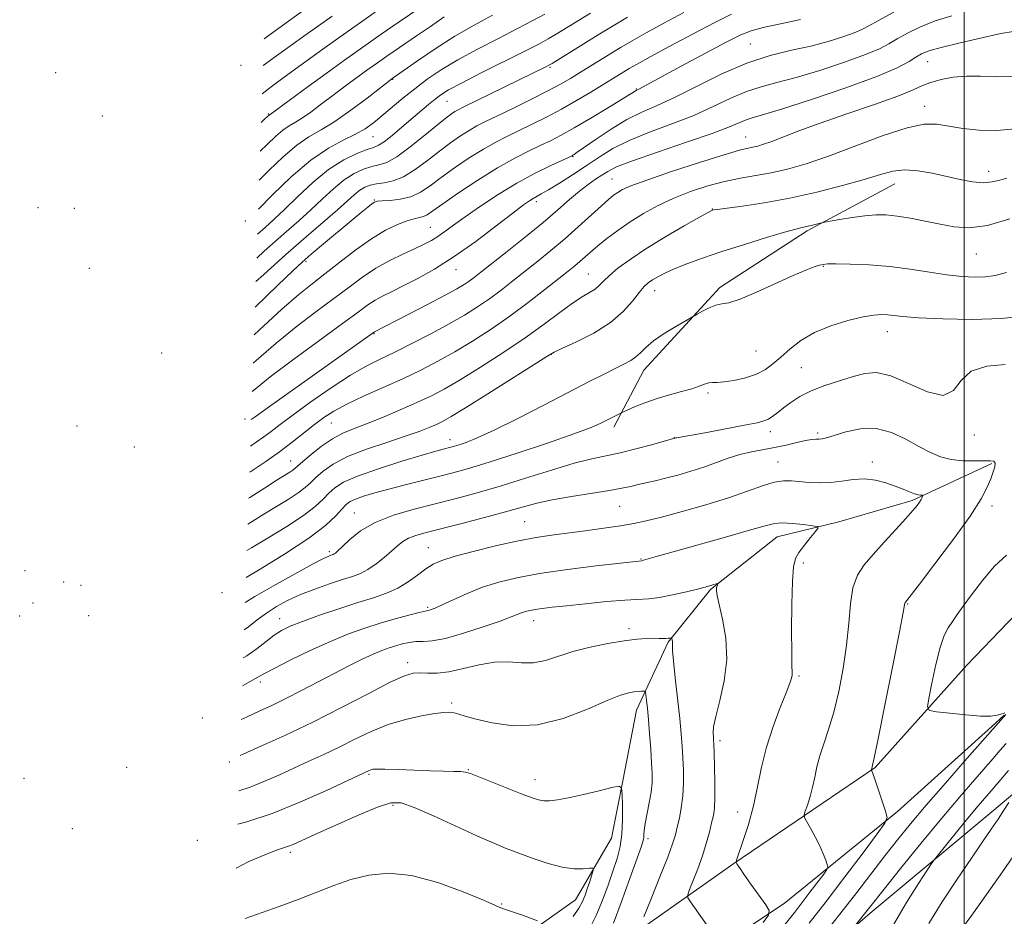
# Model space of a CAD drawing. Extents: x 2054800 to 2057700, y 299800 to 302700.
# Drawn here: x 2056286 to 2056509, y 301631 to 301834 of the extents above; entities that cross this region are included whole.
import ezdxf

# ---------------------------------------------------------------- set-up
doc = ezdxf.new("R2010")
doc.units = 0
doc.header["$MEASUREMENT"] = 0
for name, color, linetype, lineweight in [('BREAKLINE DTM HARD', 7, 'Continuous', 0), ('CONTOUR INDEX', 41, 'Continuous', 13), ('CONTOUR INTERMEDIATE', 44, 'Continuous', 0), ('GRID LINE', 7, 'Continuous', 0), ('SPOT ELEVATION DTM', 2, 'Continuous', 13)]:
    doc.layers.add(name, color=color, linetype=linetype, lineweight=lineweight)

msp = doc.modelspace()

# ---------------------------------------------------------------- linework, layer by layer
at = {"layer": 'BREAKLINE DTM HARD', "extrusion": (-0.01964232687003865, -0.02051295973671063, 0.9995966173802165), "elevation": -45541.89055050997, "flags": 128}
msp.add_lwpolyline([(1276693.884079455, 1639578.250935388), (1276693.884079455, 1639591.630864386)], dxfattribs=at)
at = {"layer": 'BREAKLINE DTM HARD', "extrusion": (-0.03715147427979194, -0.03346267541513175, 0.9987492264391996), "elevation": -85458.59933297393, "flags": 128}
msp.add_lwpolyline([(1152175.306143699, 1727839.182319283), (1152175.306143699, 1727835.382306125)], dxfattribs=at)
at = {"layer": 'BREAKLINE DTM HARD', "extrusion": (-0.06464722958874503, -0.05381041075594962, 0.9964563088268228), "elevation": -148137.871624645, "flags": 128}
msp.add_lwpolyline([(1083796.911817082, 1767392.978423061), (1083796.911817082, 1767386.201742457)], dxfattribs=at)
at = {"layer": 'BREAKLINE DTM HARD', "extrusion": (0.5686464593533225, -0.8206651428246123, 0.05612421596413747), "elevation": 921901.8767145219, "flags": 128}
msp.add_lwpolyline([(1862042.966777265, -50797.08670040158), (1862085.904303201, -50791.98866484724), (1862118.467022247, -50787.13100817955)], dxfattribs=at)
at = {"layer": 'BREAKLINE DTM HARD'}
for points in [[(2056420.75, 301741.68, 1041.56), (2056427.56, 301754.61, 1043.32), (2056444.71, 301773.27, 1044.37), (2056464.5, 301786.1, 1045.74), (2056484.28, 301796.69, 1047.23)], [(2056506.22, 301733.5, 1037.82), (2056488.19, 301725.15, 1035.71), (2056471.68, 301720.28, 1034.34), (2056457.67, 301716.9, 1033.26), (2056442.6, 301705.03, 1031.84), (2056433.03, 301693.12, 1029.83), (2056425.92, 301677.7, 1027.28), (2056422.8, 301661.75, 1026.1), (2056420.21, 301648.79, 1024.78), (2056412.11, 301634.87, 1023.16), (2056403.08, 301628.45, 1021.74), (2056392.56, 301624.04, 1021.01), (2056378.05, 301619.16, 1019.19), (2056363.52, 301612.78, 1017.28), (2056356.94, 301601.35, 1016.74), (2056349.88, 301591.42, 1015.62), (2056343.38, 301589.97, 1014.98), (2056334.85, 301584.54, 1014.19), (2056328.81, 301578.1, 1012.82), (2056321.75, 301569.67, 1011.5), (2056314.69, 301560.24, 1010.71), (2056307.14, 301551.31, 1010.32)], [(2056447.9, 301643.09, 1033.94), (2056479.84, 301664.78, 1038.11), (2056500.61, 301687.89, 1041.5), (2056506.25, 301693.78, 1041.73)], [(2056506.24, 301674.03, 1039.76), (2056484.93, 301654.79, 1038.31), (2056459.31, 301634.02, 1034.53), (2056439.24, 301620.69, 1030.96), (2056415.69, 301608.89, 1027.77), (2056395.61, 301594.57, 1025.22)], [(2056506.23, 301654.76, 1045.43), (2056478.76, 301631.87, 1042.42), (2056457.66, 301613.56, 1040.12), (2056436.52, 301591.76, 1036.84), (2056413.79, 301557.49, 1033.31), (2056401.14, 301534.62, 1029.63), (2056393.46, 301509.72, 1028.46), (2056391.28, 301486.27, 1028.31), (2056386.65, 301468.33, 1027.18), (2056378.48, 301443.93, 1026.79)]]:
    msp.add_polyline3d(points, dxfattribs=at)
at = {"layer": 'CONTOUR INDEX', "flags": 128}
for points, elevation in [([(2056339.439, 301762.545), (2056340.573, 301763.596), (2056345.682, 301768.33), (2056349.511, 301771.686), (2056352.53, 301774.124), (2056355.451, 301776.381), (2056358.811, 301779.003), (2056362.441, 301781.77), (2056365.995, 301784.273), (2056369.178, 301786.186), (2056371.883, 301787.516), (2056374.05, 301788.357), (2056375.656, 301788.815), (2056376.826, 301789.065), (2056377.72, 301789.295), (2056378.562, 301789.71), (2056379.839, 301790.575), (2056382.1, 301792.171), (2056385.681, 301794.633), (2056390.054, 301797.534), (2056394.479, 301800.301), (2056398.349, 301802.485), (2056401.597, 301804.13), (2056404.289, 301805.403), (2056406.571, 301806.496), (2056408.898, 301807.701), (2056411.802, 301809.335), (2056415.574, 301811.567), (2056419.548, 301813.969), (2056425.786, 301817.801), (2056426.449, 301818.12), (2056436.003, 301823.254), (2056441.501, 301826.195), (2056446.324, 301828.757), (2056449.485, 301830.371), (2056451.793, 301831.301), (2056454.507, 301832.019), (2056458.488, 301832.883), (2056463.015, 301833.806)], 1060), ([(2056340.392, 301790.994), (2056343.618, 301794.243), (2056347.85, 301798.284), (2056352.261, 301802.036), (2056356.222, 301804.731), (2056359.59, 301806.547), (2056362.346, 301807.895), (2056364.527, 301809.143), (2056366.412, 301810.478), (2056368.339, 301812.042), (2056373.081, 301816.03), (2056375.769, 301818.201), (2056378.592, 301820.329), (2056381.752, 301822.472), (2056385.507, 301824.731), (2056389.972, 301827.152), (2056394.675, 301829.571), (2056398.999, 301831.769), (2056402.464, 301833.581), (2056405.143, 301835.043)], 1070), ([(2056341.478, 301823.415), (2056344.532, 301825.628), (2056350.154, 301829.664), (2056357.054, 301834.581)], 1080), ([(2056338.398, 301731.484), (2056338.69, 301731.682), (2056342.054, 301733.947), (2056345.171, 301736.127), (2056348.073, 301738.308), (2056353.1, 301742.283), (2056355.222, 301743.876), (2056357.488, 301745.34), (2056360.378, 301746.89), (2056364.202, 301748.685), (2056368.598, 301750.649), (2056373.036, 301752.648), (2056377.115, 301754.594), (2056380.952, 301756.573), (2056384.79, 301758.721), (2056388.819, 301761.142), (2056392.999, 301763.832), (2056397.236, 301766.759), (2056401.397, 301769.839), (2056405.188, 301772.777), (2056410.441, 301776.952), (2056411.924, 301778.147), (2056413.075, 301779.114), (2056415.527, 301781.276), (2056417.156, 301782.659), (2056419.213, 301784.313), (2056421.666, 301786.155), (2056424.441, 301788.072), (2056427.482, 301789.96), (2056430.778, 301791.764), (2056434.332, 301793.436), (2056438.118, 301794.931), (2056441.993, 301796.206), (2056445.785, 301797.216), (2056449.376, 301797.955), (2056452.851, 301798.558), (2056456.35, 301799.196), (2056460.046, 301800.039), (2056464.257, 301801.245), (2056469.334, 301802.971), (2056481.657, 301807.584), (2056487.073, 301809.373), (2056490.935, 301810.165), (2056493.784, 301810.163), (2056499.696, 301809.227), (2056503.406, 301808.84), (2056507.4, 301808.758), (2056511.5, 301809.109)], 1050), ([(2056337.413, 301702.079), (2056339.562, 301703.411), (2056343.789, 301705.839), (2056348.553, 301708.48), (2056352.638, 301710.691), (2056355.127, 301711.99), (2056356.318, 301712.559), (2056356.808, 301712.744), (2056357.102, 301712.838), (2056357.339, 301712.926), (2056357.561, 301713.041), (2056357.843, 301713.248), (2056358.378, 301713.732), (2056359.387, 301714.709), (2056361.067, 301716.299), (2056363.521, 301718.238), (2056366.824, 301720.168), (2056370.974, 301721.807), (2056375.651, 301723.183), (2056385.113, 301725.579), (2056389.853, 301726.848), (2056395.033, 301728.354), (2056400.825, 301730.16), (2056406.669, 301732.005), (2056411.824, 301733.551), (2056415.786, 301734.567), (2056422.177, 301735.923), (2056425.758, 301736.795), (2056429.289, 301737.728), (2056434.798, 301739.245), (2056435.028, 301739.286), (2056435.492, 301739.357), (2056436.614, 301739.548), (2056438.896, 301739.963), (2056442.577, 301740.656), (2056450.661, 301742.204), (2056453.197, 301742.708), (2056454.719, 301743.094), (2056455.745, 301743.536), (2056456.726, 301744.178), (2056457.827, 301745.031), (2056459.147, 301746.079), (2056460.783, 301747.291), (2056462.833, 301748.587), (2056465.396, 301749.874), (2056468.488, 301751.075), (2056471.787, 301752.158), (2056474.89, 301753.107), (2056477.554, 301753.843), (2056480.19, 301754.041), (2056483.371, 301753.314), (2056487.425, 301751.542), (2056491.691, 301749.662), (2056495.264, 301748.878), (2056497.562, 301749.993), (2056499.314, 301752.215), (2056501.574, 301754.354), (2056505.073, 301755.5), (2056509.252, 301755.874)], 1040), ([(2056509.537, 301712.743), (2056506.864, 301710.249), (2056504.1, 301707.002), (2056501.636, 301703.799), (2056499.766, 301701.265), (2056498.393, 301699.342), (2056497.322, 301697.802), (2056496.379, 301696.368), (2056495.477, 301694.565), (2056494.554, 301691.869), (2056493.578, 301688.023), (2056492.665, 301683.836), (2056491.964, 301680.386), (2056491.668, 301678.46), (2056492.133, 301677.68), (2056493.76, 301677.377), (2056496.728, 301677.022), (2056500.34, 301676.639), (2056503.677, 301676.394), (2056506.024, 301676.402), (2056507.47, 301676.584), (2056508.304, 301676.812), (2056509.04, 301677.077), (2056509.172, 301677.108)], 1040), ([(2056336.253, 301667.456), (2056336.996, 301667.784), (2056340.985, 301669.555), (2056346.396, 301672.028), (2056352.675, 301675.036), (2056359.231, 301678.354), (2056365.338, 301681.521), (2056370.23, 301684.017), (2056373.401, 301685.466), (2056375.364, 301686.067), (2056376.887, 301686.164), (2056378.628, 301686.082), (2056380.798, 301686.074), (2056383.495, 301686.374), (2056386.745, 301687.112), (2056390.287, 301687.984), (2056393.786, 301688.579), (2056396.98, 301688.631), (2056399.898, 301688.439), (2056402.641, 301688.447), (2056405.336, 301688.982), (2056411.526, 301690.975), (2056415.399, 301691.964), (2056419.437, 301692.789), (2056423.114, 301693.396), (2056426.016, 301693.755), (2056428.193, 301693.92), (2056429.809, 301693.965), (2056431.014, 301693.959), (2056431.904, 301693.94), (2056432.564, 301693.938), (2056433.065, 301693.974), (2056433.428, 301694.031), (2056433.789, 301694.106), (2056433.85, 301694.061), (2056433.896, 301693.909), (2056433.966, 301693.628), (2056434.034, 301693.254), (2056434.062, 301692.842), (2056434.037, 301692.334), (2056434.052, 301691.228), (2056434.227, 301688.91), (2056434.636, 301685.039), (2056435.671, 301675.874), (2056436.023, 301672.352), (2056436.242, 301669.538), (2056436.385, 301666.928), (2056436.486, 301664.132), (2056436.498, 301661.211), (2056436.359, 301658.339), (2056436.029, 301655.672), (2056435.584, 301653.295), (2056435.127, 301651.275), (2056434.693, 301649.547), (2056434.062, 301647.52), (2056432.948, 301644.471), (2056431.202, 301640.016), (2056429.233, 301635.11), (2056427.586, 301631.049)], 1030), ([(2056509.374, 301676.771), (2056500.082, 301666.228), (2056495.732, 301661.26), (2056491.429, 301656.285), (2056487.87, 301652.068), (2056484.878, 301648.391), (2056482.059, 301644.796), (2056475.71, 301636.506), (2056471.878, 301631.58), (2056467.58, 301626.182)], 1040)]:
    msp.add_lwpolyline(points, dxfattribs=dict(at, elevation=elevation))
at = {"layer": 'CONTOUR INTERMEDIATE', "flags": 128}
for points, elevation in [([(2056341.048, 301810.578), (2056341.875, 301811.368), (2056342.893, 301812.315), (2056343.036, 301812.399), (2056351.641, 301818.71), (2056355.695, 301821.663), (2056359.837, 301824.656), (2056363.986, 301827.613), (2056368.128, 301830.508), (2056372.217, 301833.302), (2056379.445, 301838.175)], 1076), ([(2056341.68, 301829.431), (2056343.701, 301830.908), (2056353.449, 301837.986)], 1082), ([(2056339.225, 301756.175), (2056339.888, 301756.766), (2056344.392, 301760.687), (2056348.968, 301764.371), (2056353.411, 301767.745), (2056357.444, 301770.754), (2056360.89, 301773.365), (2056363.964, 301775.624), (2056366.978, 301777.599), (2056370.136, 301779.341), (2056373.216, 301780.84), (2056375.887, 301782.07), (2056377.922, 301783.038), (2056379.514, 301783.885), (2056380.959, 301784.787), (2056382.545, 301785.905), (2056384.532, 301787.36), (2056387.17, 301789.263), (2056390.611, 301791.651), (2056394.617, 301794.284), (2056398.847, 301796.85), (2056402.954, 301799.076), (2056406.544, 301800.846), (2056411.313, 301803.057), (2056411.524, 301803.168), (2056411.778, 301803.328), (2056412.49, 301803.814), (2056416.745, 301806.8), (2056420.145, 301809.072), (2056423.714, 301811.217), (2056427.078, 301812.886), (2056430.553, 301814.4), (2056434.628, 301816.253), (2056439.627, 301818.759), (2056445.2, 301821.524), (2056450.831, 301823.977), (2056456.091, 301825.699), (2056460.908, 301826.876), (2056465.296, 301827.847), (2056469.236, 301828.873), (2056472.571, 301829.904), (2056475.11, 301830.813), (2056476.832, 301831.55), (2056478.392, 301832.372), (2056480.616, 301833.615), (2056484.054, 301835.473)], 1058), ([(2056339.842, 301774.588), (2056341.534, 301776.137), (2056346.618, 301780.699), (2056351.224, 301784.724), (2056358.275, 301790.8), (2056362.089, 301794.229), (2056363.31, 301795.228), (2056364.446, 301795.932), (2056365.658, 301796.41), (2056367.079, 301796.716), (2056368.817, 301796.947), (2056370.879, 301797.369), (2056373.246, 301798.294), (2056375.874, 301799.916), (2056378.622, 301801.976), (2056381.319, 301804.098), (2056383.82, 301805.97), (2056386.076, 301807.529), (2056388.057, 301808.779), (2056389.825, 301809.771), (2056391.789, 301810.757), (2056394.446, 301812.038), (2056398.083, 301813.807), (2056402.149, 301815.817), (2056405.88, 301817.714), (2056408.721, 301819.238), (2056410.935, 301820.517), (2056412.994, 301821.777), (2056420.089, 301826.165), (2056422.41, 301827.566), (2056424.946, 301829.045), (2056428.091, 301830.811), (2056432.094, 301832.993), (2056436.622, 301835.396)], 1064), ([(2056340.201, 301785.292), (2056341.955, 301786.856), (2056343.999, 301788.699), (2056346.302, 301790.878), (2056349.261, 301793.768), (2056352.695, 301796.971), (2056356.278, 301799.898), (2056359.694, 301802.08), (2056362.678, 301803.543), (2056364.973, 301804.432), (2056366.458, 301804.936), (2056367.554, 301805.399), (2056368.814, 301806.208), (2056370.643, 301807.631), (2056372.856, 301809.465), (2056378.89, 301814.618), (2056380.347, 301815.832), (2056381.641, 301816.821), (2056383.381, 301817.906), (2056386.3, 301819.477), (2056390.801, 301821.764), (2056400.612, 301826.668), (2056403.789, 301828.293), (2056405.917, 301829.447), (2056407.731, 301830.51), (2056415.522, 301835.27)], 1068), ([(2056341.264, 301817.025), (2056343.262, 301818.608), (2056346.2, 301820.801), (2056350.067, 301823.612), (2056355.009, 301827.168), (2056360.731, 301831.237), (2056366.829, 301835.498)], 1078), ([(2056339.01, 301749.762), (2056339.263, 301749.976), (2056343.101, 301753.044), (2056348.426, 301757.056), (2056354.292, 301761.365), (2056359.437, 301765.126), (2056362.925, 301767.707), (2056365.135, 301769.322), (2056366.769, 301770.399), (2056368.45, 301771.324), (2056370.465, 301772.318), (2056373.021, 301773.562), (2056376.274, 301775.225), (2056380.186, 301777.419), (2056384.667, 301780.246), (2056389.53, 301783.679), (2056394.188, 301787.182), (2056397.957, 301790.09), (2056400.352, 301791.916), (2056401.696, 301792.883), (2056402.51, 301793.392), (2056404.346, 301794.399), (2056406.008, 301795.372), (2056408.452, 301796.877), (2056411.408, 301798.757), (2056414.489, 301800.776), (2056417.445, 301802.744), (2056420.565, 301804.646), (2056424.274, 301806.508), (2056428.836, 301808.361), (2056433.868, 301810.238), (2056438.824, 301812.172), (2056443.268, 301814.158), (2056447.205, 301816.025), (2056450.746, 301817.56), (2056454.073, 301818.649), (2056457.641, 301819.573), (2056461.974, 301820.712), (2056467.331, 301822.321), (2056472.917, 301824.166), (2056477.671, 301825.89), (2056480.847, 301827.236), (2056482.962, 301828.346), (2056484.849, 301829.462), (2056487.19, 301830.762), (2056490.073, 301832.158), (2056493.437, 301833.499), (2056497.23, 301834.656)], 1056), ([(2056339.65, 301768.839), (2056344.798, 301773.801), (2056348.18, 301777.044), (2056350.298, 301779.001), (2056352.333, 301780.762), (2056355.157, 301783.144), (2056361.411, 301788.363), (2056363.644, 301790.204), (2056365.138, 301791.416), (2056366.07, 301792.153), (2056366.658, 301792.556), (2056367.282, 301792.744), (2056368.364, 301792.828), (2056370.187, 301792.927), (2056372.488, 301793.191), (2056374.864, 301793.776), (2056377.035, 301794.808), (2056379.207, 301796.275), (2056381.71, 301798.134), (2056384.751, 301800.302), (2056388.065, 301802.532), (2056391.268, 301804.54), (2056394.087, 301806.128), (2056396.693, 301807.443), (2056399.367, 301808.721), (2056402.33, 301810.153), (2056405.548, 301811.774), (2056408.924, 301813.576), (2056412.333, 301815.515), (2056415.533, 301817.42), (2056423.064, 301822.045), (2056424.268, 301822.767), (2056426.023, 301823.765), (2056428.963, 301825.381), (2056433.442, 301827.799), (2056438.672, 301830.587), (2056443.585, 301833.154), (2056447.404, 301835.051)], 1062), ([(2056340.021, 301779.909), (2056341.714, 301781.443), (2056346.172, 301785.406), (2056349.526, 301788.354), (2056352.289, 301790.839), (2056354.886, 301793.285), (2056357.392, 301795.6), (2056359.794, 301797.563), (2056362.07, 301799.006), (2056364.168, 301799.977), (2056366.026, 301800.574), (2056367.662, 301800.962), (2056369.413, 301801.551), (2056371.692, 301802.813), (2056374.733, 301805.025), (2056378.038, 301807.677), (2056380.928, 301810.062), (2056382.89, 301811.638), (2056384.086, 301812.527), (2056384.846, 301813.018), (2056385.541, 301813.404), (2056386.714, 301813.986), (2056405.579, 301823.22), (2056406.108, 301823.494), (2056406.816, 301823.912), (2056413.802, 301828.251), (2056417.24, 301830.364), (2056420.588, 301832.389), (2056423.873, 301834.327)], 1066), ([(2056340.611, 301797.526), (2056342.865, 301799.774), (2056346.005, 301802.778), (2056349.066, 301805.395), (2056351.829, 301807.295), (2056354.563, 301808.887), (2056357.658, 301810.768), (2056361.314, 301813.321), (2056364.977, 301816.077), (2056370.91, 301820.658), (2056376.356, 301824.497), (2056380.371, 301827.226), (2056384.797, 301830.043), (2056389.168, 301832.557), (2056393.372, 301834.791)], 1072), ([(2056340.83, 301804.061), (2056342.37, 301805.571), (2056344.328, 301807.443), (2056345.946, 301808.832), (2056347.361, 301809.805), (2056348.762, 301810.62), (2056350.347, 301811.584), (2056352.257, 301812.919), (2056354.4, 301814.526), (2056356.623, 301816.223), (2056358.804, 301817.864), (2056360.94, 301819.443), (2056365.18, 301822.521), (2056367.305, 301824.036), (2056369.427, 301825.519), (2056376.376, 301830.264), (2056379.281, 301832.278), (2056382.429, 301834.413)], 1074), ([(2056338.797, 301743.391), (2056339.642, 301744.004), (2056342.367, 301745.955), (2056366.644, 301763.246), (2056374.255, 301767.153), (2056378.645, 301769.425), (2056382.597, 301771.5), (2056385.277, 301772.963), (2056386.926, 301773.943), (2056388.054, 301774.707), (2056389.162, 301775.531), (2056390.701, 301776.73), (2056396.641, 301781.413), (2056400.767, 301784.704), (2056404.773, 301787.982), (2056408.095, 301790.823), (2056410.773, 301793.172), (2056413.002, 301795.068), (2056414.94, 301796.559), (2056416.623, 301797.73), (2056418.054, 301798.675), (2056419.388, 301799.517), (2056421.388, 301800.5), (2056424.972, 301801.898), (2056430.636, 301803.866), (2056437.188, 301806.079), (2056443.019, 301808.092), (2056446.91, 301809.558), (2056450.661, 301811.143), (2056452.055, 301811.599), (2056454.374, 301812.271), (2056458.651, 301813.576), (2056465.427, 301815.768), (2056473.263, 301818.427), (2056480.231, 301820.966), (2056484.861, 301822.922), (2056487.532, 301824.32), (2056489.081, 301825.31), (2056490.326, 301826.05), (2056491.993, 301826.727), (2056494.787, 301827.538), (2056499.091, 301828.599), (2056503.99, 301829.723), (2056508.246, 301830.643), (2056511.027, 301831.154)], 1054), ([(2056338.596, 301737.398), (2056339.869, 301738.267), (2056341.625, 301739.497), (2056343.293, 301740.746), (2056345.335, 301742.309), (2056348.236, 301744.476), (2056352.268, 301747.384), (2056356.854, 301750.569), (2056361.207, 301753.413), (2056364.772, 301755.483), (2056367.926, 301757.078), (2056371.278, 301758.681), (2056375.251, 301760.649), (2056379.519, 301762.855), (2056383.568, 301765.046), (2056387.011, 301767.034), (2056389.957, 301768.885), (2056392.645, 301770.733), (2056395.279, 301772.685), (2056397.944, 301774.753), (2056403.567, 301779.207), (2056406.554, 301781.622), (2056409.631, 301784.211), (2056412.727, 301786.952), (2056417.951, 301791.726), (2056419.595, 301793.183), (2056420.726, 301794.102), (2056421.64, 301794.746), (2056422.714, 301795.375), (2056424.643, 301796.229), (2056428.205, 301797.548), (2056433.779, 301799.443), (2056440.147, 301801.521), (2056445.694, 301803.262), (2056449.209, 301804.283), (2056451.113, 301804.753), (2056452.235, 301804.977), (2056453.303, 301805.224), (2056454.646, 301805.627), (2056456.493, 301806.283), (2056462.638, 301808.638), (2056467.432, 301810.386), (2056473.458, 301812.481), (2056479.728, 301814.644), (2056485.006, 301816.54), (2056488.423, 301817.92), (2056490.576, 301818.886), (2056492.43, 301819.628), (2056494.75, 301820.285), (2056497.522, 301820.797), (2056500.532, 301821.051), (2056503.651, 301821.004), (2056507.076, 301820.893), (2056511.091, 301821.023)], 1052), ([(2056338.201, 301725.616), (2056338.452, 301725.783), (2056341.746, 301727.917), (2056344.458, 301729.637), (2056347.478, 301731.515), (2056348.169, 301731.967), (2056348.658, 301732.347), (2056350.431, 301733.906), (2056352.32, 301735.496), (2056354.696, 301737.36), (2056357.169, 301739.064), (2056359.484, 301740.307), (2056361.906, 301741.309), (2056364.833, 301742.42), (2056368.499, 301743.892), (2056372.496, 301745.578), (2056376.255, 301747.234), (2056379.413, 301748.721), (2056382.439, 301750.314), (2056386.013, 301752.396), (2056390.585, 301755.217), (2056395.706, 301758.513), (2056400.702, 301761.886), (2056405.018, 301764.986), (2056408.58, 301767.639), (2056411.434, 301769.713), (2056413.639, 301771.142), (2056415.299, 301772.118), (2056416.527, 301772.897), (2056417.476, 301773.71), (2056418.442, 301774.695), (2056419.757, 301775.963), (2056421.712, 301777.605), (2056424.43, 301779.624), (2056427.994, 301781.999), (2056432.323, 301784.639), (2056436.679, 301787.167), (2056440.163, 301789.136), (2056442.906, 301790.654), (2056443.113, 301790.746), (2056443.338, 301790.798), (2056444.172, 301790.922), (2056449.845, 301791.657), (2056454.789, 301792.386), (2056460.555, 301793.427), (2056466.639, 301794.784), (2056472.453, 301796.283), (2056477.392, 301797.7), (2056481.057, 301798.837), (2056483.887, 301799.589), (2056486.532, 301799.871), (2056489.497, 301799.649), (2056492.713, 301799.075), (2056499.068, 301797.664), (2056501.888, 301797.154), (2056504.323, 301796.947), (2056506.319, 301797.115), (2056508.015, 301797.515), (2056509.605, 301797.952)], 1048), ([(2056338.005, 301719.76), (2056338.975, 301720.38), (2056341.667, 301722.041), (2056344.485, 301723.739), (2056347.167, 301725.376), (2056349.391, 301726.833), (2056350.958, 301728.043), (2056352.152, 301729.144), (2056353.381, 301730.331), (2056355.023, 301731.748), (2056357.345, 301733.345), (2056360.586, 301735.026), (2056364.817, 301736.695), (2056369.42, 301738.26), (2056373.609, 301739.63), (2056376.778, 301740.738), (2056379.035, 301741.617), (2056380.67, 301742.326), (2056382.064, 301742.998), (2056383.971, 301744.074), (2056387.235, 301746.071), (2056392.3, 301749.252), (2056405.587, 301757.681), (2056407.263, 301758.635), (2056409.186, 301759.536), (2056412.344, 301760.986), (2056416.237, 301762.97), (2056419.988, 301765.313), (2056422.902, 301767.821), (2056425.007, 301770.208), (2056426.51, 301772.164), (2056427.62, 301773.479), (2056428.546, 301774.33), (2056429.502, 301774.992), (2056430.69, 301775.701), (2056432.276, 301776.523), (2056434.418, 301777.485), (2056437.254, 301778.612), (2056440.844, 301779.912), (2056445.225, 301781.39), (2056450.284, 301783.008), (2056455.297, 301784.553), (2056459.386, 301785.765), (2056461.933, 301786.47), (2056463.356, 301786.812), (2056464.332, 301787.02), (2056465.386, 301787.271), (2056467.82, 301787.907), (2056468.439, 301788.034), (2056471.892, 301788.651), (2056474.696, 301789.109), (2056477.531, 301789.494), (2056479.992, 301789.686), (2056482.3, 301789.654), (2056484.831, 301789.391), (2056487.85, 301788.903), (2056491.177, 301788.267), (2056494.52, 301787.575), (2056497.717, 301786.965), (2056501.123, 301786.752), (2056505.225, 301787.298), (2056510.302, 301788.797)], 1046), ([(2056337.806, 301713.803), (2056338.876, 301714.445), (2056342.649, 301716.68), (2056346.856, 301719.238), (2056350.613, 301721.7), (2056353.257, 301723.738), (2056355.014, 301725.383), (2056356.331, 301726.757), (2056357.682, 301727.986), (2056359.648, 301729.225), (2056362.837, 301730.635), (2056367.547, 301732.296), (2056372.84, 301733.978), (2056377.47, 301735.371), (2056380.494, 301736.248), (2056382.194, 301736.714), (2056383.906, 301737.148), (2056384.714, 301737.373), (2056385.79, 301737.703), (2056387.38, 301738.243), (2056389.875, 301739.248), (2056393.703, 301741.008), (2056399.046, 301743.665), (2056405.097, 301746.77), (2056415.329, 301752.057), (2056418.723, 301753.781), (2056421.254, 301755.037), (2056423.167, 301755.97), (2056424.626, 301756.75), (2056425.777, 301757.553), (2056426.795, 301758.529), (2056427.994, 301759.727), (2056429.721, 301761.17), (2056432.153, 301762.826), (2056434.789, 301764.441), (2056439.613, 301767.24), (2056440.822, 301767.923), (2056442.342, 301768.696), (2056443.854, 301769.287), (2056445.19, 301769.547), (2056446.803, 301769.828), (2056449.298, 301770.603), (2056453.026, 301772.176), (2056461.285, 301775.982), (2056464.183, 301777.216), (2056466.092, 301777.924), (2056467.277, 301778.293), (2056468.073, 301778.489), (2056469.084, 301778.575), (2056470.984, 301778.59), (2056474.237, 301778.552), (2056478.486, 301778.397), (2056483.168, 301778.041), (2056487.788, 301777.442), (2056492.131, 301776.742), (2056496.054, 301776.124), (2056499.445, 301775.737), (2056502.338, 301775.59), (2056504.8, 301775.652), (2056507.006, 301775.946), (2056509.555, 301776.684)], 1044), ([(2056337.602, 301707.739), (2056340.813, 301709.621), (2056346.545, 301713.099), (2056351.835, 301716.567), (2056355.557, 301719.434), (2056357.876, 301721.622), (2056359.281, 301723.182), (2056360.24, 301724.194), (2056361.144, 301724.862), (2056362.364, 301725.419), (2056364.204, 301726.06), (2056366.71, 301726.818), (2056369.86, 301727.684), (2056373.566, 301728.639), (2056381.146, 301730.52), (2056384.393, 301731.342), (2056387.895, 301732.317), (2056392.558, 301733.746), (2056398.887, 301735.796), (2056405.778, 301738.104), (2056411.73, 301740.175), (2056415.618, 301741.633), (2056417.846, 301742.583), (2056419.198, 301743.253), (2056422.347, 301744.856), (2056422.822, 301745.077), (2056423.766, 301745.502), (2056425.476, 301746.257), (2056427.813, 301747.215), (2056430.531, 301748.186), (2056433.376, 301749.022), (2056436.084, 301749.732), (2056438.386, 301750.366), (2056440.088, 301750.953), (2056441.306, 301751.436), (2056442.231, 301751.736), (2056443.072, 301751.819), (2056444.119, 301751.821), (2056445.679, 301751.923), (2056447.931, 301752.268), (2056450.534, 301752.864), (2056453.014, 301753.684), (2056455.029, 301754.709), (2056456.756, 301755.971), (2056458.499, 301757.511), (2056460.535, 301759.328), (2056463.033, 301761.252), (2056466.134, 301763.075), (2056469.854, 301764.613), (2056473.715, 301765.803), (2056477.111, 301766.613), (2056479.596, 301767.031), (2056481.349, 301767.148), (2056482.702, 301767.078), (2056484.065, 301766.917), (2056486.136, 301766.697), (2056489.688, 301766.433), (2056495.178, 301766.166), (2056501.797, 301766.044), (2056508.42, 301766.239), (2056514.1, 301766.839)], 1042), ([(2056337.205, 301695.883), (2056338.143, 301696.58), (2056340.12, 301698.133), (2056342.204, 301699.682), (2056344.472, 301701.139), (2056347.012, 301702.513), (2056349.91, 301703.833), (2056353.172, 301705.112), (2056356.47, 301706.277), (2056359.392, 301707.237), (2056361.651, 301707.956), (2056363.463, 301708.631), (2056365.167, 301709.518), (2056367.012, 301710.786), (2056368.876, 301712.266), (2056370.546, 301713.702), (2056371.884, 301714.893), (2056373.064, 301715.839), (2056374.34, 301716.594), (2056375.981, 301717.23), (2056378.33, 301717.898), (2056386.374, 301719.943), (2056391.526, 301721.277), (2056396.297, 301722.559), (2056400.064, 301723.624), (2056403.326, 301724.508), (2056406.861, 301725.293), (2056411.185, 301726.044), (2056419.758, 301727.365), (2056422.612, 301727.877), (2056424.613, 301728.312), (2056426.277, 301728.709), (2056430.085, 301729.572), (2056432.461, 301730.143), (2056435.211, 301730.865), (2056438.173, 301731.72), (2056441.14, 301732.677), (2056446.628, 301734.667), (2056449.246, 301735.494), (2056451.865, 301736.103), (2056457.134, 301737.071), (2056459.745, 301737.648), (2056462.147, 301738.226), (2056464.122, 301738.67), (2056465.521, 301738.886), (2056466.473, 301738.947), (2056467.175, 301738.966), (2056467.855, 301739.055), (2056468.858, 301739.314), (2056470.558, 301739.843), (2056473.201, 301740.641), (2056476.513, 301741.315), (2056480.09, 301741.372), (2056483.58, 301740.485), (2056486.829, 301738.98), (2056489.734, 301737.351), (2056492.256, 301736.005), (2056494.6, 301735.022), (2056497.035, 301734.401), (2056499.718, 301734.117), (2056502.353, 301734.062), (2056504.537, 301734.106), (2056505.961, 301734.119), (2056506.71, 301733.976), (2056506.965, 301733.552), (2056506.888, 301732.748), (2056506.549, 301731.569), (2056505.999, 301730.048), (2056505.204, 301728.136), (2056503.792, 301725.464), (2056501.31, 301721.583), (2056497.56, 301716.342), (2056493.383, 301710.768), (2056489.876, 301706.189), (2056487.03, 301702.526), (2056486.712, 301702.149), (2056486.64, 301702.038), (2056486.592, 301701.905), (2056486.522, 301701.515), (2056486.199, 301699.787), (2056485.352, 301695.43), (2056483.84, 301687.804), (2056482.055, 301678.879), (2056480.523, 301671.275), (2056479.639, 301666.959), (2056479.279, 301665.276), (2056479.005, 301664.222), (2056479.009, 301664.192), (2056479.1, 301664.001), (2056479.308, 301663.445), (2056479.777, 301662.106), (2056482.226, 301654.878), (2056482.558, 301653.494), (2056482.068, 301652.165), (2056480.335, 301649.751), (2056477.135, 301645.479), (2056473.026, 301640.029), (2056468.762, 301634.451), (2056464.966, 301629.599)], 1038), ([(2056336.993, 301689.544), (2056337.803, 301690.039), (2056340.133, 301691.694), (2056342.157, 301693.273), (2056343.939, 301694.642), (2056345.612, 301695.727), (2056347.592, 301696.701), (2056350.364, 301697.797), (2056354.213, 301699.169), (2056358.625, 301700.661), (2056362.885, 301702.036), (2056366.437, 301703.138), (2056369.365, 301704.133), (2056371.91, 301705.27), (2056374.265, 301706.708), (2056376.412, 301708.26), (2056378.281, 301709.652), (2056379.927, 301710.699), (2056381.898, 301711.564), (2056384.865, 301712.5), (2056389.231, 301713.675), (2056394.326, 301714.931), (2056399.211, 301716.023), (2056403.207, 301716.779), (2056406.675, 301717.301), (2056414.305, 301718.291), (2056418.511, 301718.863), (2056422.277, 301719.411), (2056425.263, 301719.908), (2056428.072, 301720.498), (2056431.543, 301721.366), (2056436.233, 301722.633), (2056441.575, 301724.162), (2056446.716, 301725.755), (2056450.977, 301727.223), (2056454.352, 301728.429), (2056457.005, 301729.246), (2056459.121, 301729.595), (2056460.969, 301729.595), (2056464.947, 301729.203), (2056467.283, 301729.084), (2056469.76, 301729.161), (2056472.304, 301729.481), (2056474.872, 301729.842), (2056477.429, 301729.981), (2056479.928, 301729.706), (2056482.284, 301729.119), (2056484.395, 301728.389), (2056486.183, 301727.674), (2056487.635, 301727.057), (2056488.757, 301726.609), (2056489.565, 301726.373), (2056490.104, 301726.294), (2056490.594, 301726.288), (2056490.633, 301726.234), (2056490.58, 301726.084), (2056490.457, 301725.797), (2056490.237, 301725.363), (2056489.883, 301724.776), (2056489.328, 301723.995), (2056488.38, 301722.83), (2056486.822, 301721.056), (2056484.549, 301718.562), (2056481.913, 301715.696), (2056479.384, 301712.921), (2056477.344, 301710.539), (2056475.842, 301708.204), (2056474.841, 301705.411), (2056474.266, 301701.772), (2056473.882, 301697.374), (2056473.414, 301692.423), (2056472.654, 301687.162), (2056471.646, 301681.972), (2056470.502, 301677.269), (2056469.33, 301673.363), (2056468.24, 301670.141), (2056467.34, 301667.379), (2056466.696, 301664.882), (2056466.204, 301662.554), (2056465.715, 301660.326), (2056465.13, 301658.176), (2056464.532, 301656.286), (2056464.054, 301654.885), (2056463.815, 301654.081), (2056463.893, 301653.492), (2056464.355, 301652.613), (2056465.217, 301651.083), (2056466.286, 301649.12), (2056467.319, 301647.084), (2056468.117, 301645.289), (2056468.671, 301643.856), (2056469.018, 301642.856), (2056469.158, 301642.27), (2056468.951, 301641.707), (2056468.217, 301640.684), (2056465.121, 301636.566), (2056463.314, 301634.202), (2056461.66, 301632.09), (2056449.995, 301617.549)], 1036), ([(2056336.782, 301683.256), (2056338.566, 301684.194), (2056340.313, 301685.16), (2056341.791, 301685.995), (2056343.99, 301687.167), (2056347.599, 301688.993), (2056352.112, 301691.179), (2056356.726, 301693.283), (2056360.812, 301694.96), (2056364.452, 301696.267), (2056367.903, 301697.36), (2056371.315, 301698.353), (2056374.394, 301699.199), (2056376.741, 301699.811), (2056378.089, 301700.136), (2056379.055, 301700.333), (2056379.49, 301700.467), (2056380.348, 301700.816), (2056381.931, 301701.532), (2056384.432, 301702.695), (2056387.609, 301704.109), (2056391.112, 301705.505), (2056394.734, 301706.679), (2056398.85, 301707.672), (2056403.977, 301708.587), (2056410.319, 301709.493), (2056416.812, 301710.313), (2056427.08, 301711.495), (2056427.239, 301711.527), (2056427.513, 301711.599), (2056430.638, 301712.503), (2056434.149, 301713.495), (2056445.986, 301716.819), (2056451.468, 301718.389), (2056454.953, 301719.414), (2056457.065, 301719.927), (2056458.878, 301720.056), (2056461.186, 301719.927), (2056463.656, 301719.671), (2056465.677, 301719.42), (2056466.764, 301719.236), (2056466.944, 301718.902), (2056466.372, 301718.131), (2056465.236, 301716.751), (2056463.869, 301715.039), (2056462.638, 301713.389), (2056461.827, 301711.973), (2056461.379, 301710.089), (2056461.153, 301706.817), (2056461.031, 301701.654), (2056460.98, 301695.762), (2056460.991, 301690.722), (2056461.045, 301687.713), (2056461.097, 301686.302), (2056461.095, 301685.653), (2056460.967, 301684.995), (2056460.567, 301683.818), (2056459.733, 301681.678), (2056458.386, 301678.291), (2056456.794, 301674.022), (2056455.308, 301669.396), (2056454.183, 301664.846), (2056453.271, 301660.428), (2056452.327, 301656.103), (2056451.186, 301651.916), (2056450.023, 301648.234), (2056448.58, 301644.018), (2056448.421, 301643.419), (2056448.476, 301643.196), (2056448.668, 301642.875), (2056449.155, 301642.132), (2056450.155, 301640.686), (2056451.763, 301638.415), (2056455.119, 301633.729), (2056455.904, 301632.456), (2056455.743, 301631.426), (2056454.501, 301629.755)], 1034), ([(2056336.527, 301675.633), (2056337.841, 301676.246), (2056340.551, 301677.474), (2056343.415, 301678.797), (2056346.582, 301680.334), (2056350.13, 301682.151), (2056357.525, 301686.037), (2056360.881, 301687.759), (2056363.834, 301689.217), (2056366.319, 301690.373), (2056368.314, 301691.212), (2056369.964, 301691.817), (2056371.456, 301692.291), (2056372.946, 301692.713), (2056374.463, 301693.049), (2056376.003, 301693.237), (2056377.636, 301693.279), (2056379.724, 301693.418), (2056382.704, 301693.96), (2056386.775, 301695.092), (2056391.208, 301696.531), (2056395.035, 301697.872), (2056397.541, 301698.804), (2056399.927, 301699.745), (2056400.784, 301700.023), (2056401.758, 301700.258), (2056402.972, 301700.475), (2056404.577, 301700.7), (2056406.848, 301700.973), (2056410.088, 301701.334), (2056414.399, 301701.796), (2056419.089, 301702.266), (2056423.265, 301702.619), (2056428.665, 301702.914), (2056431.08, 301703.195), (2056434.06, 301703.762), (2056437.237, 301704.489), (2056440.025, 301705.184), (2056441.974, 301705.697), (2056443.168, 301706.03), (2056444.157, 301706.32), (2056444.264, 301706.315), (2056444.243, 301706.209), (2056444.173, 301706), (2056444.09, 301705.691), (2056444.019, 301705.291), (2056444.002, 301704.73), (2056444.148, 301703.641), (2056444.585, 301701.585), (2056445.344, 301698.267), (2056446.067, 301693.988), (2056446.3, 301689.196), (2056445.746, 301684.343), (2056444.751, 301679.894), (2056443.819, 301676.316), (2056443.338, 301673.937), (2056443.224, 301672.517), (2056443.279, 301671.679), (2056443.339, 301671.014), (2056443.391, 301670), (2056443.457, 301668.085), (2056443.547, 301664.96), (2056443.619, 301661.28), (2056443.622, 301657.942), (2056443.511, 301655.593), (2056443.27, 301653.886), (2056442.891, 301652.225), (2056442.365, 301650.133), (2056441.675, 301647.619), (2056440.798, 301644.811), (2056439.755, 301641.885), (2056438.718, 301639.199), (2056437.898, 301637.161), (2056437.477, 301636.006), (2056437.527, 301635.291), (2056438.09, 301634.403), (2056444.616, 301625.229)], 1032), ([(2056335.985, 301659.479), (2056338.546, 301660.336), (2056341.667, 301661.588), (2056344.997, 301663.066), (2056348.41, 301664.629), (2056351.806, 301666.171), (2056355.207, 301667.73), (2056358.665, 301669.382), (2056362.224, 301671.159), (2056365.907, 301672.914), (2056369.728, 301674.459), (2056373.633, 301675.643), (2056377.284, 301676.47), (2056380.273, 301676.981), (2056382.32, 301677.221), (2056383.661, 301677.244), (2056384.657, 301677.105), (2056385.687, 301676.839), (2056387.189, 301676.398), (2056389.617, 301675.714), (2056393.294, 301674.828), (2056398.025, 301674.21), (2056403.485, 301674.439), (2056409.284, 301675.868), (2056414.786, 301677.943), (2056419.292, 301679.882), (2056422.305, 301681.081), (2056424.14, 301681.646), (2056425.314, 301681.86), (2056426.25, 301681.962), (2056427.002, 301682.015), (2056427.528, 301682.039), (2056427.813, 301682.017), (2056427.945, 301681.791), (2056428.035, 301681.167), (2056428.177, 301679.976), (2056428.374, 301678.133), (2056428.61, 301675.581), (2056428.868, 301672.359), (2056429.114, 301668.909), (2056429.313, 301665.771), (2056429.429, 301663.322), (2056429.409, 301661.278), (2056429.2, 301659.195), (2056428.784, 301656.768), (2056427.864, 301652.093), (2056427.636, 301650.563), (2056427.552, 301649.572), (2056427.516, 301648.918), (2056427.407, 301648.297), (2056426.997, 301647.012), (2056426.03, 301644.265), (2056424.38, 301639.642), (2056422.434, 301634.256), (2056420.708, 301629.604)], 1028), ([(2056509.466, 301670.191), (2056508.082, 301668.619), (2056506.442, 301666.7), (2056502.36, 301662.017), (2056499.028, 301658.157), (2056494.917, 301653.288), (2056490.223, 301647.593), (2056485.614, 301641.917), (2056481.876, 301637.268), (2056475.377, 301629.103)], 1042), ([(2056335.733, 301651.939), (2056337.793, 301652.499), (2056343.5, 301654.385), (2056349.784, 301656.9), (2056355.77, 301659.561), (2056365.473, 301664.119), (2056365.821, 301664.26), (2056366.257, 301664.364), (2056367.16, 301664.413), (2056368.981, 301664.389), (2056371.979, 301664.285), (2056375.643, 301664.143), (2056379.268, 301664.016), (2056382.273, 301663.942), (2056384.564, 301663.898), (2056386.173, 301663.845), (2056387.24, 301663.722), (2056388.352, 301663.381), (2056400.045, 301658.764), (2056402.279, 301657.908), (2056403.75, 301657.435), (2056404.923, 301657.236), (2056406.234, 301657.23), (2056408.004, 301657.441), (2056410.521, 301657.92), (2056413.887, 301658.671), (2056417.441, 301659.513), (2056420.33, 301660.214), (2056421.933, 301660.53), (2056422.539, 301660.155), (2056422.67, 301658.767), (2056422.742, 301656.208), (2056422.754, 301652.968), (2056422.602, 301649.699), (2056422.199, 301646.872), (2056421.526, 301644.232), (2056420.58, 301641.344), (2056419.385, 301637.937), (2056418.066, 301634.398), (2056416.776, 301631.283), (2056415.562, 301628.918)], 1026), ([(2056509.986, 301664.11), (2056506.107, 301659.52), (2056503.152, 301656.083), (2056501.203, 301653.762), (2056498.86, 301650.909), (2056493.556, 301644.338), (2056492.78, 301643.272), (2056491.649, 301641.589), (2056489.658, 301638.564), (2056486.941, 301634.229), (2056483.792, 301628.808)], 1044), ([(2056335.4, 301641.998), (2056338.247, 301643.486), (2056341.862, 301645.06), (2056344.283, 301645.988), (2056346.987, 301646.893), (2056348.23, 301647.388), (2056350.109, 301648.225), (2056353.188, 301649.625), (2056357.736, 301651.675), (2056362.842, 301653.924), (2056367.304, 301655.782), (2056370.32, 301656.759), (2056372.694, 301656.753), (2056375.632, 301655.759), (2056379.968, 301653.866), (2056389.797, 301649.353), (2056393.492, 301647.719), (2056396.461, 301646.492), (2056399.324, 301645.382), (2056402.537, 301644.186), (2056405.909, 301643.055), (2056409.084, 301642.23), (2056411.759, 301641.875), (2056413.83, 301641.859), (2056415.243, 301641.975), (2056415.984, 301642.024), (2056416.193, 301641.837), (2056416.048, 301641.255), (2056415.264, 301638.788), (2056414.778, 301637.303), (2056414.286, 301635.899), (2056413.686, 301634.499), (2056412.843, 301632.962), (2056411.555, 301631.056)], 1024), ([(2056510.064, 301656.881), (2056508.974, 301655.156), (2056507.636, 301653.107), (2056506.075, 301650.804), (2056504.135, 301647.981), (2056501.614, 301644.286), (2056498.437, 301639.555), (2056495.037, 301634.369), (2056491.972, 301629.498)], 1046), ([(2056511.828, 301645.775), (2056508.646, 301641.22), (2056504.996, 301636.048), (2056501.701, 301631.423), (2056499.397, 301628.24)], 1048), ([(2056337.446, 301630.639), (2056345.108, 301633.321), (2056349.407, 301634.901), (2056357.428, 301638.063), (2056361.339, 301639.427), (2056365.398, 301640.466), (2056369.868, 301640.893), (2056375.033, 301640.386), (2056380.947, 301638.799), (2056386.74, 301636.689), (2056391.312, 301634.791), (2056393.887, 301633.66), (2056394.991, 301633.152), (2056395.474, 301632.942), (2056396.06, 301632.752), (2056396.978, 301632.467), (2056398.328, 301632.015), (2056400.122, 301631.368), (2056403.532, 301630.083)], 1022)]:
    msp.add_lwpolyline(points, dxfattribs=dict(at, elevation=elevation))
at = {"layer": 'GRID LINE', "flags": 128}
msp.add_lwpolyline([(2056500, 300000), (2056500, 302500)], dxfattribs=at)
at = {"layer": 'SPOT ELEVATION DTM'}
for p in [(2056451.67, 301828.28, 1058.86), (2056491.73, 301824.34, 1053.2), (2056294.53, 301821.79, 1093.8), (2056336.49, 301823.45, 1081.2), (2056406.35, 301823.01, 1065.8), (2056370.79, 301820.28, 1071.9), (2056425.89, 301818.13, 1060.1), (2056383.08, 301815.35, 1067.1), (2056491.09, 301814.24, 1050.6), (2056305.08, 301812.02, 1087.2), (2056342.67, 301812.44, 1076.1), (2056366.34, 301807.32, 1069.1), (2056450.61, 301807.26, 1052.79), (2056411.51, 301802.86, 1057.9), (2056505.54, 301799.51, 1048.6), (2056420.38, 301797.75, 1052.9), (2056366.65, 301793.01, 1062.1), (2056290.6, 301791.33, 1084.8), (2056298.82, 301791.18, 1080.8), (2056403.22, 301792.69, 1055.6), (2056443.06, 301790.98, 1048.05), (2056337.43, 301788.28, 1070.1), (2056379.29, 301786.83, 1058.9), (2056502.73, 301780.81, 1045.1), (2056302.21, 301777.61, 1075.9), (2056351.18, 301779.09, 1061.7), (2056385.07, 301777.29, 1055.3), (2056468.16, 301778.08, 1043.9), (2056414.97, 301776.31, 1048.9), (2056430.03, 301772.54, 1045.3), (2056366.55, 301762.84, 1053.9), (2056482.6, 301763.24, 1041.3), (2056318.56, 301758.42, 1065.3), (2056406.63, 301758.17, 1045.95), (2056452.93, 301758.9, 1043.08), (2056463.2, 301755.13, 1040.9), (2056442.09, 301749.45, 1041.7), (2056299.37, 301741.94, 1064.9), (2056337.37, 301743.54, 1054.4), (2056356.92, 301742.65, 1049.1), (2056434.43, 301739.35, 1040.05), (2056456.16, 301740.64, 1039.5), (2056466.89, 301740.38, 1038.3), (2056502.3, 301739.95, 1039.6), (2056312.33, 301737.24, 1058.6), (2056383.76, 301738.89, 1044.6), (2056347.68, 301734.02, 1048.8), (2056457.89, 301733.85, 1036.8), (2056479.25, 301733.85, 1036.5), (2056422.1, 301723.77, 1037.05), (2056506.29, 301723.88, 1038.4), (2056362.08, 301722.29, 1040.8), (2056400.59, 301720.35, 1036.92), (2056356.42, 301713.57, 1040.3), (2056378.85, 301714.45, 1036.8), (2056426.88, 301711.91, 1034.1), (2056463.59, 301711.01, 1034.3), (2056287.66, 301709.27, 1055.2), (2056296.35, 301706.72, 1053.3), (2056300.3, 301705.96, 1050.9), (2056332.18, 301704.28, 1041.9), (2056289.47, 301701.92, 1053.4), (2056487.18, 301701.73, 1038.1), (2056378.69, 301700.97, 1034.2), (2056286.43, 301698.98, 1053.5), (2056302.03, 301699.12, 1047.8), (2056345.18, 301698.38, 1036.7), (2056402.66, 301697.96, 1031.38), (2056424.23, 301696.17, 1030.4), (2056374.12, 301688.49, 1030.5), (2056340.87, 301684.12, 1033.6), (2056462.61, 301685.41, 1034.2), (2056384.12, 301679.32, 1028.3), (2056327.71, 301675.94, 1033.1), (2056444.8, 301670.84, 1032.4), (2056333.84, 301665.99, 1029.9), (2056310.64, 301664.82, 1033.7), (2056387.86, 301664.25, 1026.1), (2056287.37, 301662.3, 1041.1), (2056365.43, 301663.24, 1025.8), (2056402.97, 301662.05, 1026.65), (2056370.85, 301656.25, 1023.7), (2056448.79, 301654.74, 1033.4), (2056298.37, 301650.95, 1033.6), (2056326.61, 301648.3, 1025.6), (2056428.5, 301648.71, 1028.4), (2056347.65, 301645.57, 1023.65), (2056395.39, 301633.88, 1022.1)]:
    msp.add_point(p, dxfattribs=at)

doc.saveas('drawing.dxf')
